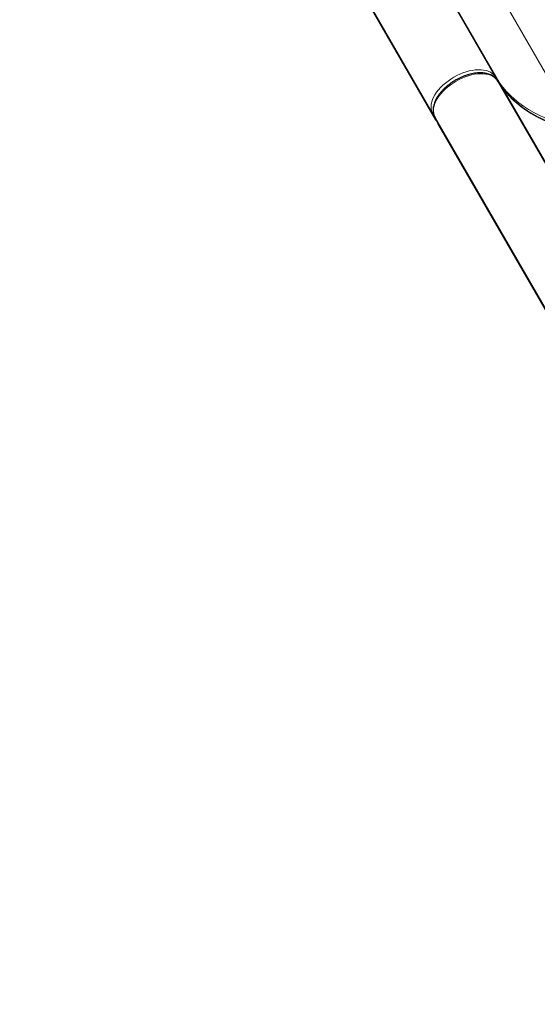
# Model space of a CAD drawing. Units: inches. Extents: x 438 to 1150, y -364 to 378.
# Drawn here: x 591 to 615, y -6 to 38 of the extents above; entities that cross this region are included whole.
import ezdxf

# ---------------------------------------------------------------- set-up
doc = ezdxf.new("R2010")
doc.units = ezdxf.units.IN
doc.header["$MEASUREMENT"] = 0
doc.header["$PDSIZE"] = -1
doc.layers.add('CONTOUR', color=7, linetype='Continuous')
doc.layers.add('DIM_IMP_BORDURE', color=7, linetype='Continuous')
doc.styles.add('DIM', font='romans.shx')
doc.dimstyles.new('Implantation (Pied-mètre)', dxfattribs={"dimscale": 96, "dimtxt": 0.09375, "dimasz": 0.125, "dimexe": 0.125, "dimexo": 0.125, "dimgap": 0.03, "dimtad": 1, "dimdec": 3, "dimzin": 0, "dimdsep": 46, "dimlunit": 4, "dimtxsty": 'DIM', "dimblk1": 'OBLIQUE', "dimblk2": 'OBLIQUE', "dimsah": 1, "dimcen": 0.089844, "dimdle": 0.125, "dimclrt": 7, "dimadec": 0, "dimazin": 0, "dimtfac": 1, "dimtdec": 0, "dimtofl": 0, "dimtmove": 0, "dimatfit": 3, "dimldrblk": 'OBLIQUE', "dimfxl": 1, "dimfrac": 2, "dimtolj": 1, "dimtzin": 0, "dimarcsym": 0})

# ---------------------------------------------------------------- blocks, each defined once
blk = doc.blocks.new('_OBLIQUE')
at = {"color": 0, "linetype": 'ByBlock'}
blk.add_line((-0.5, -0.5), (0.5, 0.5), dxfattribs=at)
blk = doc.blocks.new('*D11')
at = {"layer": 'Defpoints', "color": 0}
for p in [(1134.174, 346.393), (514.747, 85.108), (1134.174, -87.885)]:
    blk.add_point(p, dxfattribs=at)
at = {"layer": 'DIM_IMP_BORDURE', "color": 0, "lineweight": -2}
for p, q in [((514.747, 101.358), (514.747, 362.643)), ((1134.174, -71.635), (1134.174, 362.643)), ((498.497, 346.393), (1150.424, 346.393))]:
    blk.add_line(p, q, dxfattribs=at)
at = {"layer": 'DIM_IMP_BORDURE', "color": 0, "lineweight": -2, "xscale": 16.25, "yscale": 16.25, "zscale": 16.25, "rotation": 180}
blk.add_blockref('_OBLIQUE', (514.747, 346.393), dxfattribs=at)
at = {"layer": 'DIM_IMP_BORDURE', "color": 0, "lineweight": -2, "xscale": 16.25, "yscale": 16.25, "zscale": 16.25}
blk.add_blockref('_OBLIQUE', (1134.174, 346.393), dxfattribs=at)
at = {"layer": 'DIM_IMP_BORDURE', "color": 7, "insert": (824.46, 359.561), "char_height": 12.1875, "attachment_point": 5, "style": 'DIM'}
blk.add_mtext('\\A1;51\'-7" [15.733m]', dxfattribs=at)
blk = doc.blocks.new('*D12')
at = {"layer": 'Defpoints', "color": 0}
for p in [(612.577, 261.097), (469.101, -298.803), (636.114, -298.803)]:
    blk.add_point(p, dxfattribs=at)
at = {"layer": 'DIM_IMP_BORDURE', "color": 0, "lineweight": -2}
for p, q in [((469.101, 277.347), (469.101, -315.053)), ((596.327, 261.097), (452.851, 261.097)), ((619.864, -298.803), (452.851, -298.803))]:
    blk.add_line(p, q, dxfattribs=at)
at = {"layer": 'DIM_IMP_BORDURE', "color": 0, "lineweight": -2, "xscale": 16.25, "yscale": 16.25, "zscale": 16.25}
for p, rotation in [((469.101, 261.097), 90), ((469.101, -298.803), 270)]:
    blk.add_blockref('_OBLIQUE', p, dxfattribs=dict(at, rotation=rotation))
at = {"layer": 'DIM_IMP_BORDURE', "color": 7, "insert": (455.934, -18.853), "char_height": 12.1875, "attachment_point": 5, "rotation": 90, "style": 'DIM'}
blk.add_mtext('\\A1;46\'-8" [14.221m]', dxfattribs=at)

msp = doc.modelspace()

# ---------------------------------------------------------------- linework, layer by layer
at = {"layer": 'CONTOUR', "lineweight": 18}
for p, q in [((604.18708, 49.96396), (612.68579, 35.24377)), ((604.39441, 49.67028), (612.89311, 34.9501)), ((601.37117, 48.33819), (609.86987, 33.618)), ((607.85196, 47.67574), (616.35066, 32.95555)), ((612.68579, 35.24377), (612.89311, 34.9501)), ((612.78818, 35.06642), (621.28688, 20.34624)), ((612.9955, 34.77275), (612.78818, 35.06642)), ((612.9955, 34.77275), (621.47171, 20.09152)), ((610.02054, 33.29162), (609.86987, 33.618)), ((609.97226, 33.44065), (618.47097, 18.72047)), ((609.97226, 33.44065), (610.12293, 33.11427))]:
    msp.add_line(p, q, dxfattribs=at)
at = {"layer": 'CONTOUR', "lineweight": 25}
for p, q in [((601.52184, 48.0118), (610.02054, 33.29162)), ((612.99139, 34.77917), (612.78407, 35.07285)), ((612.78818, 35.06642), (612.78407, 35.07285)), ((612.9955, 34.77275), (612.99139, 34.77917)), ((609.96875, 33.44743), (610.11942, 33.12105)), ((609.97226, 33.44065), (609.96875, 33.44743)), ((610.12293, 33.11427), (618.62164, 18.39408))]:
    msp.add_line(p, q, dxfattribs=at)
at = {"layer": 'CONTOUR', "lineweight": 18, "flags": 128}
for points in [[(609.86987, 33.618), (609.83913, 33.70203), (609.82155, 33.79224), (609.8173, 33.88782), (609.82641, 33.9879), (609.84881, 34.09159), (609.88428, 34.19795), (609.93252, 34.30602), (609.99309, 34.41484), (610.06543, 34.52342), (610.14891, 34.63079), (610.24277, 34.73598), (610.34616, 34.83804), (610.45816, 34.93606), (610.57776, 35.02915), (610.70387, 35.11647), (610.83537, 35.19725), (610.97107, 35.27074), (611.10976, 35.3363), (611.25017, 35.39333), (611.39105, 35.44131), (611.53114, 35.47982), (611.66916, 35.50851), (611.80389, 35.52712), (611.9341, 35.53548), (612.05862, 35.53352), (612.17633, 35.52126), (612.28618, 35.49881), (612.38718, 35.46636), (612.47841, 35.42421), (612.55905, 35.37274), (612.62839, 35.31241), (612.68579, 35.24377)], [(612.78818, 35.06642), (612.73078, 35.13506), (612.66145, 35.19539), (612.5808, 35.24686), (612.48957, 35.28901), (612.38858, 35.32145), (612.27873, 35.34391), (612.16101, 35.35617), (612.03649, 35.35813), (611.90628, 35.34977), (611.77156, 35.33116), (611.63353, 35.30247), (611.49345, 35.26396), (611.35256, 35.21597), (611.21215, 35.15895), (611.07347, 35.09339), (610.93777, 35.01989), (610.80627, 34.93912), (610.68015, 34.8518), (610.56056, 34.75871), (610.44856, 34.66069), (610.34516, 34.55863), (610.25131, 34.45344), (610.16783, 34.34607), (610.09548, 34.23749), (610.03492, 34.12867), (609.98668, 34.02059), (609.9512, 33.91423), (609.92881, 33.81055), (609.91969, 33.71047), (609.92394, 33.61489), (609.94152, 33.52468), (609.97226, 33.44065)], [(612.89311, 34.9501), (613.04165, 34.75291), (613.20298, 34.564), (613.37691, 34.38362), (613.56321, 34.21198), (613.76165, 34.04931), (613.97197, 33.89582), (614.1939, 33.7517), (614.42717, 33.61714), (614.67147, 33.4923), (614.9265, 33.37735), (615.19192, 33.27243), (615.46741, 33.17768), (615.7526, 33.09321), (616.04715, 33.01914), (616.35066, 32.95555)], [(616.45305, 32.7782), (616.14954, 32.84179), (615.855, 32.91586), (615.5698, 33.00033), (615.29432, 33.09508), (615.02889, 33.2), (614.77387, 33.31495), (614.52956, 33.43979), (614.2963, 33.57435), (614.07436, 33.71847), (613.86404, 33.87196), (613.66561, 34.03463), (613.4793, 34.20626), (613.30537, 34.38665), (613.14404, 34.57556), (612.9955, 34.77275)]]:
    msp.add_lwpolyline(points, dxfattribs=at)
at = {"layer": 'CONTOUR', "lineweight": 18}
for centre, radius, start, end in [((612.60235, 35.19798), 0.09518, 346.497918, 28.761154), ((612.814, 34.90548), 0.09083, 357.739459, 29.420753), ((609.9514, 33.66751), 0.09538, 211.265912, 254.2348)]:
    msp.add_arc(centre, radius, start, end, dxfattribs=at)
at = {"layer": 'CONTOUR', "lineweight": 25}
for centre, start_param, end_param in [((610.12894, 33.3542), 3.14159265, 3.62003318), ((610.23133, 33.17685), 3.06698788, 3.14159265)]:
    msp.add_ellipse(centre, major_axis=(0.1084, 0.06259), ratio=0.81802942, start_param=start_param, end_param=end_param, dxfattribs=at)
for points, knots in [([(612.78407, 35.07285), (612.77378, 35.08669), (612.74596, 35.12408), (612.69229, 35.17919), (612.62119, 35.23576), (612.54087, 35.28429), (612.45183, 35.32462), (612.35451, 35.35635), (612.24961, 35.37915), (612.13799, 35.39277), (612.02063, 35.39707), (611.89859, 35.39208), (611.77292, 35.37791), (611.64464, 35.35477), (611.51471, 35.32292), (611.3841, 35.28267), (611.25375, 35.23439), (611.12459, 35.17845), (610.99758, 35.11531), (610.87361, 35.04544), (610.75361, 34.96935), (610.63846, 34.88759), (610.529, 34.80075), (610.42606, 34.70942), (610.33041, 34.61423), (610.24279, 34.51579), (610.1639, 34.41476), (610.0944, 34.31178), (610.03493, 34.20752), (609.98609, 34.10269), (609.94847, 33.99809), (609.92258, 33.89459), (609.90882, 33.7932), (609.90731, 33.69493), (609.91827, 33.60101), (609.93886, 33.51823), (609.95967, 33.46893), (609.96875, 33.44743)], [0, 0, 0, 0, 0.01613759, 0.04361012, 0.07122191, 0.09915919, 0.12750224, 0.15625093, 0.18533922, 0.2146669, 0.24413283, 0.27365623, 0.30317257, 0.33265599, 0.36209727, 0.39149635, 0.42085849, 0.4501918, 0.47950589, 0.50881112, 0.5381182, 0.56743517, 0.59677237, 0.62614091, 0.65555162, 0.68501454, 0.7145378, 0.74412552, 0.77377441, 0.80346828, 0.83315676, 0.86276054, 0.89217316, 0.92127182, 0.94995211, 0.97817163, 1, 1, 1, 1]), ([(616.4061, 32.81458), (616.35808, 32.82395), (616.21862, 32.85115), (615.99323, 32.90263), (615.73262, 32.97172), (615.47985, 33.04921), (615.23504, 33.13487), (614.99846, 33.22865), (614.77034, 33.33045), (614.55089, 33.44017), (614.34033, 33.55771), (614.13887, 33.68295), (613.94668, 33.81578), (613.76398, 33.95608), (613.59093, 34.10374), (613.42772, 34.25862), (613.27451, 34.42058), (613.134, 34.58656), (613.04209, 34.7077), (612.99666, 34.77174), (612.99139, 34.77917)], [0, 0, 0, 0, 0.03151856, 0.09152073, 0.15153086, 0.21155646, 0.27160219, 0.33167325, 0.39177529, 0.45191431, 0.51209643, 0.57232763, 0.6326134, 0.69295827, 0.75336537, 0.81383584, 0.87436841, 0.93495901, 0.99245128, 1, 1, 1, 1])]:
    msp.add_open_spline(points, degree=3, knots=knots, dxfattribs=at)

# ---------------------------------------------------------------- dimensions: what is measured, and where the dimension line sits
at = {"layer": 'DIM_IMP_BORDURE'}
dim = msp.add_linear_dim(base=(1134.17358, 346.3933), p1=(514.74704, 85.10838), p2=(1134.17358, -87.88509), dimstyle='Implantation (Pied-mètre)', override={"dimscale": 130, "dimdec": 0}, dxfattribs=at)
dim.commit()
dim.dimension.update_dxf_attribs({"geometry": '*D11', "text_midpoint": (824.46031, 359.56087)})
dim = msp.add_linear_dim(base=(469.10133, -298.80291), p1=(612.57725, 261.09695), p2=(636.11425, -298.80291), angle=90, dimstyle='Implantation (Pied-mètre)', override={"dimscale": 130, "dimdec": 0}, dxfattribs=at)
dim.commit()
dim.dimension.update_dxf_attribs({"geometry": '*D12', "text_midpoint": (455.93375, -18.85298)})

doc.saveas('drawing.dxf')
